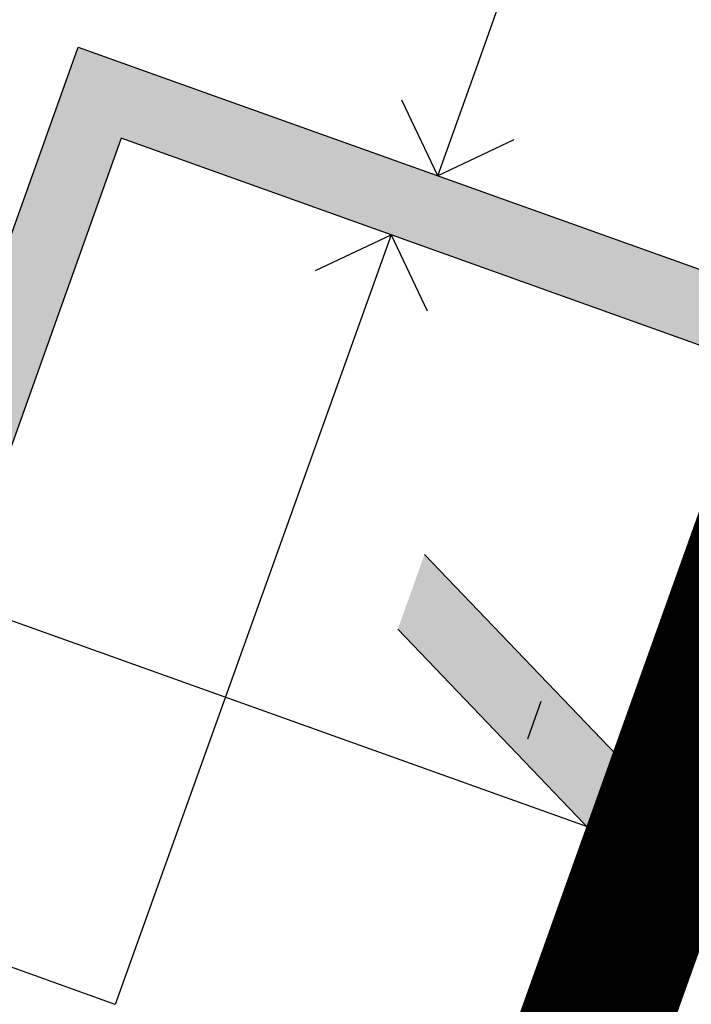
# Model space of a CAD drawing. Units: inches. Extents: x 458 to 670, y 71 to 263.
# Drawn here: x 576 to 578, y 219 to 221 of the extents above; entities that cross this region are included whole.
import ezdxf
from ezdxf import colors
from ezdxf.entities.mleader import LeaderData, LeaderLine
from ezdxf.enums import TextEntityAlignment as Align
from ezdxf.math import Vec2, Vec3
from ezdxf.xclip import XClip

# ---------------------------------------------------------------- set-up
doc = ezdxf.new("R2010")
doc.units = ezdxf.units.IN
doc.header["$LTSCALE"] = 0.02
doc.header["$MEASUREMENT"] = 0
doc.header["$XCLIPFRAME"] = 0
doc.set_wipeout_variables(frame=1)
doc.linetypes.add('DASHED', pattern=[0.75, 0.5, -0.25])
doc.linetypes.add('DASHED2', pattern=[0.375, 0.25, -0.125])
for name, color, linetype in [('11-PLANO0', 1, 'Continuous'), ('19-ACHU1', 251, 'Continuous'), ('ACHU1', 251, 'Continuous'), ('MUROS - MAMPOSTERIA', 9, 'Continuous'), ('PLANO5', 251, 'Continuous')]:
    doc.layers.add(name, color=color, linetype=linetype)
doc.layers.add('ARQ 12-Punto 13', color=251, linetype='Continuous', lineweight=13)
doc.layers.add('ARQ 24-GRIS 1', color=251, linetype='Continuous', lineweight=9)
doc.styles.get("Standard").update_dxf_attribs({"font": 'Arial Regular.ttf'})

# ---------------------------------------------------------------- blocks, each defined once
blk = doc.blocks.new('00-Aula Preescolar Minm')
at = {"layer": 'ACHU1'}
h = blk.add_hatch(color=256, dxfattribs=at)
h.dxf.hatch_style = 1
h.paths.add_polyline_path([(5.579999999959796, 0.1200002202285191), (5.780000000444261, 0.1200000001953185), (5.780000000642303, 0.9476399584968362), (5.900000000655666, 0.9476399584966657), (6.949998768207308, 0.947639960145807), (6.949998768420585, 0.8276399555950888), (5.900000001060903, 0.8276399557731793), (5.900000000887815, 1.952003003680147e-10), (5.580000000425628, -6.83940015733242e-10)])
at = {"layer": 'MUROS - MAMPOSTERIA'}
blk.add_lwpolyline([(5.5800000004445, 0.1200002202284054), (5.780000000444261, 0.1200000001953185), (5.780000000642303, 0.9476399584968362), (5.900000000655666, 0.9476399584966657), (6.949998768207308, 0.947639960145807), (6.949998768420585, 0.8276399555950888), (5.900000001060903, 0.8276399557731793), (5.900000000887815, 1.952003003680147e-10), (5.580000000425798, 2.201168172177859e-07)], close=True, dxfattribs=at)
blk = doc.blocks.new('A$C32812401')
blk.add_wipeout([(67.06715051626406, -73.72662839317303), (73.92196022345297, -54.546688454695754), (89.83612874559685, -60.23432862548509), (91.0601495172429, -56.809485940355756), (75.14598099509914, -51.12184576956554), (81.70020324478749, -32.78295753454597), (98.27353849831196, -38.706180429964775), (97.9369917488088, -39.64784718917359), (99.16115853584398, -40.08535796355045), (96.16046562737559, -48.481376557310526), (100.73576970170167, -50.11656618160704), (104.07300935966863, -40.77888082864996), (128.08551171946283, -49.36082294098151), (127.74896496997043, -50.302489700164955), (132.0806320625269, -51.850604747942015), (128.3664600106638, -62.24295696761109), (127.75437661645105, -62.02420158017421), (126.07370420368558, -66.72676770921015), (121.9303704623751, -65.24596201113225), (123.46130499180026, -60.962366466047555), (123.22588830260065, -60.87822977888686), (122.50266597186533, -62.90182510219775), (120.52516577746646, -62.195076928219606), (119.7174535786587, -64.45507715032167), (97.11745135766535, -56.37795516226251), (98.5982570554877, -52.23462142171475), (99.82242384246071, -52.672132196069114), (100.02229055834749, -52.11289980740219), (95.4469864840212, -50.4777101831055), (85.20119930632804, -79.14569530375026), (79.01758749031222, -76.9357049472699), (78.68104074080577, -77.87737170648788)]).translate(0, 0, -961.5550000000001)
blk = doc.blocks.new('FLECHA11')
at = {"color": 0}
for p, q in [((-0.02350940672357638, 0), (0.1645658470651483, 0.3761505075775631)), ((0.07052822017072913, 0), (0.2586034739595675, 0.3761505075775631)), ((0.1410564403415719, 0.1880752537887815), (0.09403762689436235, 0.1880752537887815)), ((0.1645658470651483, -0.3761505075775631), (-0.02350940672357638, 0)), ((0.6262838407131426, 0), (-0.02350940672357638, 0)), ((0.2586034739595675, -0.3761505075775631), (0.07052822017072913, 0)), ((0.1410564403415719, -0.1880752537887815), (0.09403762689436235, -0.1880752537887815))]:
    blk.add_line(p, q, dxfattribs=at)
for points in [[(0.2586034739595675, 0.3761505075775631), (0.07052822017072913, 0), (0.1645658470651483, 0.3761505075775631), (-0.02350940672357638, 0)], [(0.2586034739595675, -0.3761505075775631), (0.07052822017072913, 0), (0.1645658470651483, -0.3761505075775631), (-0.02350940672357638, 0)]]:
    blk.add_solid(points, dxfattribs=at)
blk = doc.blocks.new('Tag Ventanas1')
at = {"layer": 'ARQ 24-GRIS 1', "true_color": 0xffffff, "transparency": 16777216}
h = blk.add_hatch(color=7, dxfattribs=at)
h.dxf.hatch_style = 1
edge = h.paths.add_edge_path()
edge.add_line((0.07782940000151939, 4.092726157978177e-11), (-0.07782940000151939, -4.092726157978177e-11))
edge.add_arc((-0.07810168787485239, 0.02876091196973718), 0.0287622008958137, 179.4575804873, 270.5424195127, ccw=False)
edge.add_line((-0.1068625998855168, 0.02903319984307018), (-0.1068625999437245, 0.09957777564977732))
edge.add_arc((-0.07810168852270533, 0.0993054881367414), 0.02876220030278396, 90.54241845492328, 179.4575811938782, ccw=False)
edge.add_line((-0.07837397585944927, 0.1280663995594296), (0.07837397589491957, 0.1280663995594296))
edge.add_arc((0.07810168815148405, 0.09930548773004982), 0.02876220071330739, 0.5424196085663198, 89.45758074263199, ccw=False)
edge.add_line((0.1068625999791948, 0.09957777564977732), (0.1068625999557753, 0.02903319999177256))
edge.add_arc((0.07810168790787811, 0.02876091208879247), 0.02876220093332544, -90.54241957778447, 0.5424195710538129, ccw=False)
at = {"linetype": 'DASHED', "ltscale": 0.1, "transparency": 16777216, "const_width": 0.002}
blk.add_lwpolyline([(0.07782940000151939, 4.092726157978177e-11), (-0.07782940000151939, -4.092726157978177e-11, -0.4197701425238101), (-0.1068625998855168, 0.02903319984307018), (-0.1068625999437245, 0.09957777564977732, -0.4086787380951034), (-0.07837397585944927, 0.1280663995594296), (0.07837397589491957, 0.1280663995594296, -0.4086787299228825), (0.1068625999791948, 0.09957777564977732), (0.1068625999557753, 0.02903319999177256, -0.419770143157316)], format="xyb", close=True, dxfattribs=at)
at = {"layer": 'ARQ 12-Punto 13', "transparency": 16777216}
blk.add_lwpolyline([(-0.1068616020897935, 0.09903319990826276), (-0.1068632506471658, 0.09903319967543212)], dxfattribs=at)
at = {"color": 18, "true_color": 0x000000, "transparency": 16777216, "width": 0.8}
blk.add_attdef('#VENTANA', text='', height=0.07, dxfattribs=at).set_placement((0.0002722879467000894, 0.03087621687791398), align=Align.CENTER)
blk = doc.blocks.new('_Open90')
at = {"color": 0, "linetype": 'ByBlock', "lineweight": -2}
for p, q in [((-0.5, 0.5), (0, 0)), ((0, 0), (-1, 0)), ((0, 0), (-0.5, -0.5))]:
    blk.add_line(p, q, dxfattribs=at)

msp = doc.modelspace()

# ---------------------------------------------------------------- block references
at = {"layer": 'ACHU1'}
ref = msp.add_blockref('A$C32812401', (469.4378216284524, 272.3841548652677, 961.5550000000001), dxfattribs=at)
XClip(ref).set_block_clipping_path([(141.3435830314778, -130.7680884875665), (24.796970670298606, -89.39065642287446), (53.31542550960819, -9.595261025898196), (169.7746598346863, -51.21717916036489)])

# ---------------------------------------------------------------- next in the draw order: linework, layer by layer
at = {"layer": 'PLANO5'}
msp.add_lwpolyline([(570.7923724171449, 221.9190058516757), (600.6882925848321, 211.2343611431695), (600.013665186426, 209.3515758323346), (570.119278918139, 220.0356723332579)], close=True, dxfattribs=at)

# ---------------------------------------------------------------- next in the draw order: block references
at = {"rotation": 340.3333775398938}
msp.add_blockref('00-Aula Preescolar Minm', (570.792372417106, 221.9190058515674), dxfattribs=at)

# ---------------------------------------------------------------- next in the draw order: linework, layer by layer
at = {"layer": '11-PLANO0', "color": 1, "linetype": 'DASHED2', "ltscale": 50, "true_color": 0xf00000, "const_width": 0.25}
msp.add_lwpolyline([(578.213256769887, 221.427172432553), (577.2029562181822, 218.6003246090185)], dxfattribs=at)

# ---------------------------------------------------------------- next in the draw order: block references
at = {"layer": '11-PLANO0', "color": 1, "linetype": 'DASHED2', "true_color": 0xf00000, "xscale": -1.425496575634468, "yscale": 1.425496575634468, "zscale": 1.425496575634468, "rotation": 250.3333775398905}
msp.add_blockref('FLECHA11', (577.5188120493514, 219.4840976282301), dxfattribs=at)

# ---------------------------------------------------------------- next in the draw order: leaders
at = {"layer": '19-ACHU1'}
ml = msp.add_multileader_block('Standard', dxfattribs=at)
ml.set_content('Tag Ventanas1', color=256, scale=-3)
ml.set_attribute('#VENTANA', 'S-13', width=0)
ml.set_leader_properties(color=7)
ml.set_arrow_properties(name='OPEN90')
ml.build(insert=Vec2(0, 0))
ml.multileader.update_dxf_attribs({"text_right_attachment_type": 6, "dogleg_length": 0.1, "arrow_head_size": 0.2})
ctx = ml.context
ctx.base_point, ctx.arrow_head_size, ctx.plane_origin, ctx.plane_x_axis, ctx.plane_y_axis = Vec3(576.9820930299569, 221.4810914652176), 0.2, Vec3(580.035832206706, 220.4892803794444), Vec3(0.941666759158588, -0.3365467496437337, -1.510068388580195e-13), Vec3(0.3365467496437337, 0.941666759158588, -2.256500016238702e-23)
ctx.right_attachment, ctx.text_align_type = 6, 2
notes = []
notes.append((ctx, [(1, (1, 1, 0), (577.8757301626979, 221.1617102515772), (-0.941666759158588, 0.3365467496437336, 1.510068388580195e-13), 0.3078194923546674, [(0, [(578.7938289716354, 220.8335865628651)], 0, [])])]))
ctx.block.insert, ctx.block.rotation, ctx.block.scale = Vec3(577.2193300595028, 221.1923066964949), 5.939937992354835, Vec3(-3, 3, 2.999999999999999)
ml = msp.add_multileader_block('Standard', dxfattribs=at)
ml.set_content('Tag Ventanas1', color=256, scale=-3)
ml.set_attribute('#VENTANA', 'S-24', width=0)
ml.set_leader_properties(color=7)
ml.set_arrow_properties(name='OPEN90')
ml.build(insert=Vec2(0, 0))
ml.multileader.update_dxf_attribs({"text_right_attachment_type": 6, "dogleg_length": 0.1, "arrow_head_size": 0.2})
ctx = ml.context
ctx.base_point, ctx.arrow_head_size, ctx.plane_origin, ctx.plane_x_axis, ctx.plane_y_axis = Vec3(576.1444924270218, 221.4493609867208), 0.2, Vec3(578.2083030396, 220.7682914392755), Vec3(0.9416667592088076, -0.3365467495032178, -1.510068388580195e-13), Vec3(0.3365467495032178, 0.9416667592088076, -3.170589750264291e-26)
ctx.right_attachment, ctx.text_align_type = 6, 2
notes.append((ctx, [(1, (1, 1, 0), (577.2987678056563, 221.0368290342948), (-0.9416667592088077, 0.3365467495032177, 1.510068388580195e-13), 0.5846034430430215, [(0, [(577.1603300769139, 220.6494765860255), (577.2987678056955, 221.0368290344044)], 0, [])])]))
ctx.block.insert, ctx.block.rotation, ctx.block.scale = Vec3(576.3817294563062, 221.160576217871), 5.939937992504056, Vec3(-3, 3, 2.999999999999999)
ml = msp.add_multileader_block('Standard', dxfattribs=at)
ml.set_content('Tag Ventanas1', color=256, scale=-3)
ml.set_attribute('#VENTANA', 'S-4', width=0)
ml.set_leader_properties(color=7)
ml.set_arrow_properties(name='OPEN90')
ml.build(insert=Vec2(0, 0))
ml.multileader.update_dxf_attribs({"text_right_attachment_type": 6, "dogleg_length": 0.1, "arrow_head_size": 0.2})
ctx = ml.context
ctx.base_point, ctx.arrow_head_size, ctx.plane_origin, ctx.plane_x_axis, ctx.plane_y_axis = Vec3(575.6164834823612, 219.6109158715939), 0.2, Vec3(577.6375828302853, 217.9554470335356), Vec3(0.9416667592168568, -0.3365467494806958, -1.510068388580195e-13), Vec3(0.3365467494806958, 0.9416667592168568, 3.579958072976062e-24)
ctx.right_attachment, ctx.text_align_type = 6, 2
notes.append((ctx, [(1, (1, 1, 0), (576.6167711754175, 219.2534183085243), (-0.9416667592168568, 0.336546749480696, 1.510068388580196e-13), 0.4210767133578551, [(0, [(577.0818279117183, 220.550099229421)], 0, [])])]))
ctx.block.insert, ctx.block.rotation, ctx.block.scale = Vec3(575.8537205117995, 219.3221311025926), 5.939937992504065, Vec3(-3, 3, 2.999999999999999)
for ctx, leaders in notes:
    for number, flags, end, landing, length, lines in leaders:
        leader = LeaderData()
        leader.index, (leader.has_last_leader_line, leader.has_dogleg_vector, leader.attachment_direction) = number, flags
        leader.last_leader_point, leader.dogleg_vector, leader.dogleg_length = Vec3(end), Vec3(landing), length
        for number, points, colour, breaks in lines:
            line = LeaderLine()
            line.index, line.vertices, line.color, line.breaks = number, Vec3.list(points), colors.encode_raw_color(colour), breaks
            leader.lines.append(line)
        ctx.leaders.append(leader)

doc.saveas('drawing.dxf')
